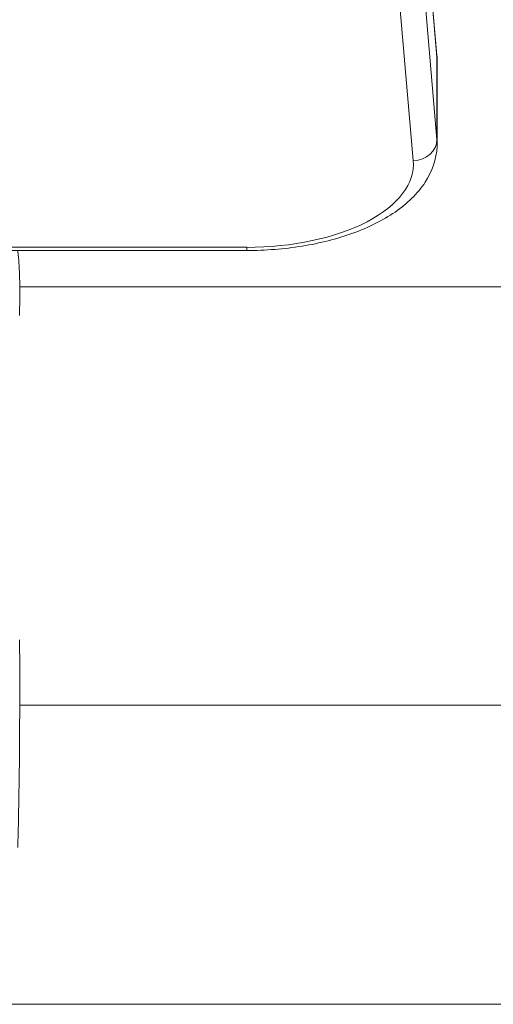
# Model space of a CAD drawing. Units: millimetres. Extents: x -10427 to 8927, y -7520 to -2358.
# Drawn here: x -8737 to -8697, y -5858 to -5775 of the extents above; entities that cross this region are included whole.
import ezdxf

# ---------------------------------------------------------------- set-up
doc = ezdxf.new("R2010")
doc.units = ezdxf.units.MM
doc.header["$MEASUREMENT"] = 0

msp = doc.modelspace()

# ---------------------------------------------------------------- linework, layer by layer
at = {"color": 0, "linetype": 'Continuous', "lineweight": 0}
for p, q in [((-8714.94, -5623.81), (-8701.659, -5777.925)), ((-8701.654, -5778.054), (-8714.934, -5623.938)), ((-8714.934, -5630.871), (-8701.654, -5784.988)), ((-8703.652, -5786.764), (-8716.932, -5632.647)), ((-8701.654, -5784.988), (-8701.654, -5778.054)), ((-8701.639, -5778.397), (-8701.639, -5785.33)), ((-8717.639, -5794.048), (-8740.823, -5794.048)), ((-8740.723, -5794.315), (-8717.639, -5794.315)), ((-8736.72, -5797.364), (-8281.817, -5797.364)), ((-8281.816, -5832.536), (-8736.721, -5832.536)), ((-8739.036, -5857.664), (-8664.014, -5857.664))]:
    msp.add_line(p, q, dxfattribs=at)
at = {"color": 0, "linetype": 'Continuous', "lineweight": 0, "extrusion": (0, 0, -1)}
for centre, major_axis, ratio, start_param, end_param in [((-8703.652, -5778.097), (1.993, 0.172), 0.865856, 0, 0.074476), ((-8717.639, -5778.397), (16, 0), 0.498906, -0.042966, 0), ((-8703.652, -5785.03), (1.993, 0.172), 0.865856, 0.074476, 1.645272), ((-8717.639, -5787.064), (14, 0), 0.498906, -0.042966, 1.570796), ((-8717.639, -5792.315), (0, -2), 0, -0.522335, 0.000002)]:
    msp.add_ellipse(centre, major_axis=major_axis, ratio=ratio, start_param=start_param, end_param=end_param, dxfattribs=at)
at = {"color": 0, "linetype": 'Continuous', "lineweight": 0}
msp.add_ellipse((-8717.639, -5785.33), major_axis=(16, 0), ratio=0.498906, start_param=0, end_param=0.042966, dxfattribs=at)
for points, knots in [([(-8701.659, -5777.925), (-8701.656, -5777.957), (-8701.654, -5777.988), (-8701.65, -5778.051), (-8701.648, -5778.082), (-8701.645, -5778.145), (-8701.643, -5778.177), (-8701.641, -5778.24), (-8701.64, -5778.271), (-8701.639, -5778.334), (-8701.639, -5778.366), (-8701.639, -5778.397)], [3.32375266, 3.32375266, 3.32375266, 3.32375266, 3.33234587, 3.33234587, 3.34093908, 3.34093908, 3.34953229, 3.34953229, 3.3581255, 3.3581255, 3.36671871, 3.36671871, 3.36671871, 3.36671871]), ([(-8717.639, -5794.315), (-8716.068, -5794.315), (-8714.498, -5794.191), (-8711.487, -5793.703), (-8710.047, -5793.339), (-8707.41, -5792.383), (-8706.212, -5791.793), (-8704.149, -5790.377), (-8703.279, -5789.549), (-8702.062, -5787.681), (-8701.692, -5786.645), (-8701.641, -5785.495), (-8701.639, -5785.413), (-8701.639, -5785.33)], [1.34567, 1.34567, 1.34567, 1.34567, 1.65983, 1.65983, 1.973989, 1.973989, 2.288148, 2.288148, 2.602307, 2.602307, 2.894014, 2.894014, 2.916467, 2.916467, 2.916467, 2.916467]), ([(-8736.893, -5794.315), (-8736.875, -5794.439), (-8736.862, -5794.553), (-8736.811, -5795.003), (-8736.79, -5795.268), (-8736.76, -5795.788), (-8736.75, -5796.029), (-8736.74, -5796.356), (-8736.737, -5796.471), (-8736.735, -5796.556), (-8736.736, -5796.544), (-8736.736, -5796.548), (-8736.735, -5796.553), (-8736.734, -5796.6), (-8736.732, -5796.652), (-8736.728, -5796.803), (-8736.726, -5796.883), (-8736.722, -5797.156), (-8736.72, -5797.331), (-8736.719, -5797.734), (-8736.72, -5797.926), (-8736.722, -5798.311), (-8736.723, -5798.493), (-8736.725, -5798.749), (-8736.725, -5798.797), (-8736.726, -5798.911), (-8736.727, -5798.982), (-8736.728, -5799.187), (-8736.728, -5799.32), (-8736.729, -5799.558), (-8736.729, -5799.663), (-8736.729, -5799.768)], [23.011371, 23.011371, 23.011371, 23.011371, 23.666113, 23.666113, 25.675932, 25.675932, 27.083869, 27.083869, 28.203209, 28.203209, 28.900201, 28.900201, 29.334595, 29.334595, 29.832897, 29.832897, 30.29348, 30.29348, 31.612532, 31.612532, 32.554577, 32.554577, 33.246845, 33.246845, 33.396362, 33.396362, 33.60297, 33.60297, 34.013221, 34.013221, 34.337358, 34.337358, 34.337358, 34.337358]), ([(-8736.735, -5827.041), (-8736.735, -5827.041), (-8736.735, -5827.041), (-8736.735, -5827.043), (-8736.735, -5827.045), (-8736.735, -5827.053), (-8736.735, -5827.059), (-8736.734, -5827.073), (-8736.734, -5827.082), (-8736.734, -5827.112), (-8736.734, -5827.138), (-8736.733, -5827.218), (-8736.733, -5827.279), (-8736.732, -5827.397), (-8736.732, -5827.457), (-8736.731, -5827.645), (-8736.73, -5827.773), (-8736.727, -5828.178), (-8736.726, -5828.452), (-8736.721, -5829.494), (-8736.719, -5830.249), (-8736.719, -5832.59), (-8736.727, -5834.177), (-8736.76, -5838.899), (-8736.81, -5841.946), (-8736.894, -5844.478)], [3.043257, 3.043257, 3.043257, 3.043257, 3.057735, 3.057735, 3.102402, 3.102402, 3.147144, 3.147144, 3.191884, 3.191884, 3.282398, 3.282398, 3.463687, 3.463687, 3.642027, 3.642027, 4.027199, 4.027199, 4.871174, 4.871174, 7.269496, 7.269496, 12.324047, 12.324047, 22.192948, 22.192948, 22.192948, 22.192948])]:
    msp.add_open_spline(points, degree=3, knots=knots, dxfattribs=at)

doc.saveas('drawing.dxf')
